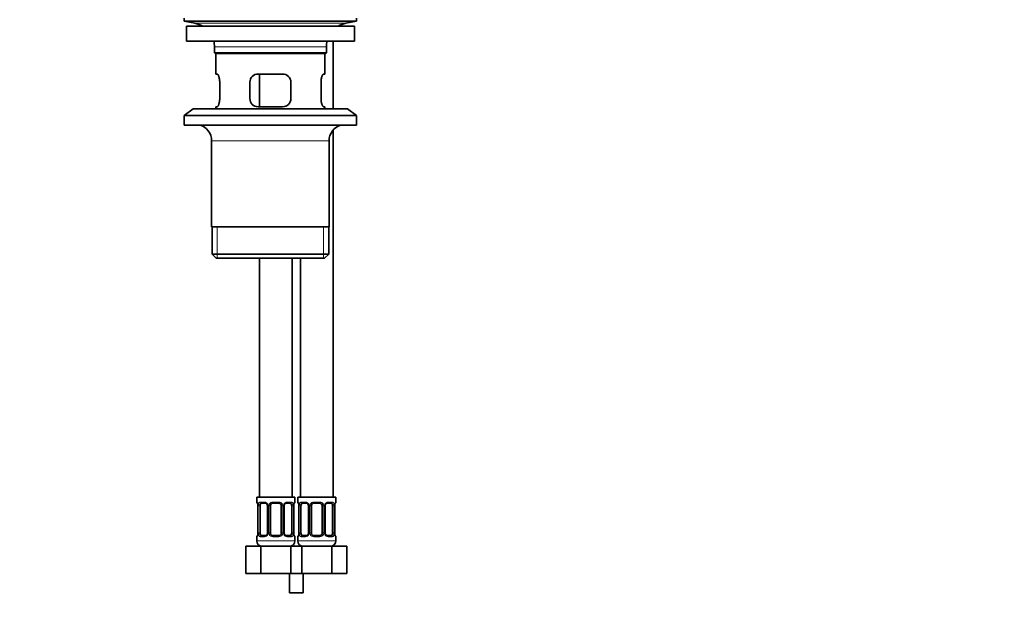
# Model space of a CAD drawing. Units: millimetres. Extents: x 0 to 1498, y 0 to 1474.
# Drawn here: x 681 to 1041, y 579 to 794 of the extents above; entities that cross this region are included whole.
import ezdxf
from ezdxf import colors
from ezdxf.entities.mleader import LeaderData, LeaderLine
from ezdxf.math import Vec2, Vec3

# ---------------------------------------------------------------- set-up
doc = ezdxf.new("R2010")
doc.units = ezdxf.units.MM
doc.layers.add('DV1_Défaut', color=7, linetype='Continuous')
doc.layers.add('Défaut', color=7, linetype='Continuous')

# ---------------------------------------------------------------- blocks, each defined once
blk = doc.blocks.new('_DOT')
at = {"color": 0}
blk.add_line((0, 0), (-1, 0), dxfattribs=at)
at = {"color": 0, "const_width": 0.333}
blk.add_lwpolyline([(-0.1665, 0, 1), (0.1665, 0, 1)], format="xyb", close=True, dxfattribs=at)
blk = doc.blocks.new('SE')
at = {"layer": 'DV1_Défaut', "color": 7, "linetype": 'Continuous', "lineweight": 35}
for p, q in [((741.16, 794.11), (741.16, 792.91)), ((804.16, 792.91), (804.16, 794.11)), ((741.16, 792.91), (804.16, 792.91)), ((741.16, 792.91), (745.05, 792.18)), ((741.91, 791.11), (803.41, 791.11)), ((741.91, 791.11), (741.91, 785.61)), ((800.27, 792.18), (804.16, 792.91)), ((803.41, 785.61), (803.41, 791.11)), ((741.91, 785.61), (803.41, 785.61)), ((752.16, 783.61), (752.16, 781.41)), ((793.16, 781.41), (793.16, 783.61)), ((795.66, 760.91), (795.66, 785.61)), ((793.16, 781.41), (752.16, 781.41)), ((752.16, 781.41), (752.46, 781.11)), ((752.46, 781.11), (792.86, 781.11)), ((752.66, 781.11), (752.66, 773.61)), ((792.66, 773.61), (792.66, 781.11)), ((792.86, 781.11), (793.16, 781.41)), ((752.66, 773.61), (753.18, 773.61)), ((777.16, 773.61), (768.16, 773.61)), ((768.66, 773.61), (768.66, 761.61)), ((792.15, 773.61), (792.66, 773.61)), ((754.12, 764.61), (754.12, 770.61)), ((765.16, 770.61), (765.16, 764.61)), ((780.16, 764.61), (780.16, 770.61)), ((791.2, 770.61), (791.2, 764.61)), ((744.41, 760.91), (741.16, 758.41)), ((744.41, 760.91), (800.91, 760.91)), ((753.18, 761.61), (752.66, 761.61)), ((752.66, 761.61), (752.66, 760.91)), ((768.16, 761.61), (777.16, 761.61)), ((792.15, 761.61), (792.66, 761.61)), ((792.66, 760.91), (792.66, 761.61)), ((804.16, 758.41), (800.91, 760.91)), ((741.16, 758.41), (804.16, 758.41)), ((741.16, 758.41), (741.16, 754.91)), ((804.16, 754.91), (804.16, 758.41)), ((741.16, 754.91), (804.16, 754.91)), ((795.66, 618.61), (795.66, 753.08)), ((751.16, 749.11), (751.16, 717.61)), ((794.16, 717.61), (794.16, 749.11)), ((794.16, 717.61), (751.16, 717.61)), ((751.31, 717.61), (751.31, 707.61)), ((794.01, 707.61), (794.01, 717.61)), ((794.01, 707.61), (751.31, 707.61)), ((751.31, 707.61), (752.81, 706.11)), ((792.51, 706.11), (794.01, 707.61)), ((752.81, 706.11), (792.51, 706.11)), ((768.66, 706.11), (768.66, 618.61)), ((780.66, 618.61), (780.66, 706.11)), ((783.66, 706.11), (783.66, 618.61)), ((781.66, 618.61), (767.66, 618.61)), ((767.66, 618.61), (767.66, 616.81)), ((770.76, 616.41), (769.34, 616.41)), ((775.66, 616.41), (773.66, 616.41)), ((779.98, 616.41), (778.57, 616.41)), ((781.66, 616.81), (781.66, 618.61)), ((796.66, 618.61), (782.66, 618.61)), ((782.66, 618.61), (782.66, 616.81)), ((785.76, 616.41), (784.34, 616.41)), ((790.66, 616.41), (788.66, 616.41)), ((794.98, 616.41), (793.57, 616.41)), ((796.66, 616.81), (796.66, 618.61)), ((768.11, 615.41), (768.11, 605.54)), ((768.87, 605.54), (768.87, 615.41)), ((771.61, 615.41), (771.61, 605.54)), ((772.66, 605.54), (772.66, 615.41)), ((776.66, 615.41), (776.66, 605.54)), ((777.72, 605.54), (777.72, 615.41)), ((780.46, 615.41), (780.46, 605.54)), ((781.21, 605.54), (781.21, 615.41)), ((781.22, 615.41), (781.22, 615.61)), ((783.11, 615.41), (783.11, 605.54)), ((783.87, 605.54), (783.87, 615.41)), ((786.61, 615.41), (786.61, 605.54)), ((787.66, 605.54), (787.66, 615.41)), ((791.66, 615.41), (791.66, 605.54)), ((792.72, 605.54), (792.72, 615.41)), ((795.46, 615.41), (795.46, 605.54)), ((796.21, 605.54), (796.21, 615.41)), ((796.22, 615.41), (796.22, 615.61)), ((767.66, 604.14), (767.66, 602.61)), ((768.11, 605.54), (768.11, 605.34)), ((769.34, 604.54), (770.76, 604.54)), ((773.66, 604.54), (775.66, 604.54)), ((778.57, 604.54), (779.98, 604.54)), ((781.66, 602.61), (781.66, 604.14)), ((782.66, 604.14), (782.66, 602.61)), ((783.11, 605.54), (783.11, 605.34)), ((784.34, 604.54), (785.76, 604.54)), ((788.66, 604.54), (790.66, 604.54)), ((793.57, 604.54), (794.98, 604.54)), ((796.66, 602.61), (796.66, 604.14)), ((763.69, 600.61), (769.18, 600.61)), ((763.69, 590.61), (763.69, 600.61)), ((769.18, 600.61), (780.15, 600.61)), ((769.18, 590.61), (769.18, 600.61)), ((780.15, 600.61), (782.16, 600.61)), ((780.15, 590.61), (780.15, 600.61)), ((782.16, 600.61), (784.18, 600.61)), ((784.18, 600.61), (795.15, 600.61)), ((784.18, 590.61), (784.18, 600.61)), ((795.15, 600.61), (800.63, 600.61)), ((795.15, 590.61), (795.15, 600.61)), ((800.63, 590.61), (800.63, 600.61)), ((763.69, 590.61), (769.18, 590.61)), ((769.18, 590.61), (780.15, 590.61)), ((779.66, 590.61), (779.66, 583.61)), ((780.15, 590.61), (782.16, 590.61)), ((782.16, 590.61), (784.18, 590.61)), ((784.18, 590.61), (795.15, 590.61)), ((784.66, 583.61), (784.66, 590.61)), ((795.15, 590.61), (800.63, 590.61)), ((779.66, 583.61), (784.66, 583.61))]:
    blk.add_line(p, q, dxfattribs=at)
at = {"layer": 'DV1_Défaut', "color": 7, "linetype": 'Continuous', "lineweight": 18}
for p, q in [((745.05, 792.18), (800.27, 792.18)), ((752.16, 783.61), (793.16, 783.61)), ((751.16, 749.11), (794.16, 749.11)), ((753.19, 706.11), (753.19, 717.61)), ((792.14, 706.11), (792.14, 717.61)), ((767.74, 616.81), (767.66, 616.81)), ((769.02, 616.81), (770.52, 616.81)), ((773.6, 616.81), (775.72, 616.81)), ((778.81, 616.81), (780.31, 616.81)), ((781.58, 616.81), (781.66, 616.81)), ((782.74, 616.81), (782.66, 616.81)), ((784.02, 616.81), (785.52, 616.81)), ((788.6, 616.81), (790.72, 616.81)), ((793.81, 616.81), (795.31, 616.81)), ((796.58, 616.81), (796.66, 616.81)), ((768.14, 615.41), (768.11, 615.41)), ((768.14, 615.41), (768.14, 605.54)), ((768.25, 605.54), (768.25, 615.41)), ((768.87, 615.41), (768.25, 615.41)), ((771.61, 615.41), (771.85, 615.41)), ((771.85, 615.41), (771.85, 605.54)), ((772.12, 605.54), (772.12, 615.41)), ((772.66, 615.41), (772.12, 615.41)), ((776.66, 615.41), (777.21, 615.41)), ((777.21, 615.41), (777.21, 605.54)), ((777.48, 605.54), (777.48, 615.41)), ((777.72, 615.41), (777.48, 615.41)), ((780.46, 615.41), (781.07, 615.41)), ((781.07, 615.41), (781.07, 605.54)), ((781.19, 605.54), (781.19, 615.41)), ((781.19, 615.41), (781.21, 615.41)), ((783.14, 615.41), (783.11, 615.41)), ((783.14, 615.41), (783.14, 605.54)), ((783.25, 605.54), (783.25, 615.41)), ((783.87, 615.41), (783.25, 615.41)), ((786.61, 615.41), (786.85, 615.41)), ((786.85, 615.41), (786.85, 605.54)), ((787.12, 605.54), (787.12, 615.41)), ((787.66, 615.41), (787.12, 615.41)), ((791.66, 615.41), (792.21, 615.41)), ((792.21, 615.41), (792.21, 605.54)), ((792.48, 605.54), (792.48, 615.41)), ((792.72, 615.41), (792.48, 615.41)), ((795.46, 615.41), (796.07, 615.41)), ((796.07, 615.41), (796.07, 605.54)), ((796.19, 605.54), (796.19, 615.41)), ((796.19, 615.41), (796.21, 615.41)), ((767.66, 604.14), (767.74, 604.14)), ((781.66, 602.61), (767.66, 602.61)), ((768.11, 605.54), (768.14, 605.54)), ((768.25, 605.54), (768.87, 605.54)), ((770.52, 604.14), (769.02, 604.14)), ((771.85, 605.54), (771.61, 605.54)), ((772.12, 605.54), (772.66, 605.54)), ((775.72, 604.14), (773.6, 604.14)), ((777.21, 605.54), (776.66, 605.54)), ((777.48, 605.54), (777.72, 605.54)), ((780.31, 604.14), (778.81, 604.14)), ((781.07, 605.54), (780.46, 605.54)), ((781.21, 605.54), (781.19, 605.54)), ((781.58, 604.14), (781.66, 604.14)), ((782.66, 604.14), (782.74, 604.14)), ((796.66, 602.61), (782.66, 602.61)), ((783.11, 605.54), (783.14, 605.54)), ((783.25, 605.54), (783.87, 605.54)), ((785.52, 604.14), (784.02, 604.14)), ((786.85, 605.54), (786.61, 605.54)), ((787.12, 605.54), (787.66, 605.54)), ((790.72, 604.14), (788.6, 604.14)), ((792.21, 605.54), (791.66, 605.54)), ((792.48, 605.54), (792.72, 605.54)), ((795.31, 604.14), (793.81, 604.14)), ((796.07, 605.54), (795.46, 605.54)), ((796.21, 605.54), (796.19, 605.54)), ((796.58, 604.14), (796.66, 604.14))]:
    blk.add_line(p, q, dxfattribs=at)
at = {"layer": 'DV1_Défaut', "color": 7, "linetype": 'Continuous', "lineweight": 35}
for centre, radius, start, end in [((743.45, 783.61), 8.72, 59.3385, 79.3603), ((801.88, 783.61), 8.72, 100.6397, 120.6615), ((743.45, 783.61), 8.72, 0, 13.2609), ((801.88, 783.61), 8.72, 166.7391, 180), ((768.16, 770.61), 3, 90, 180), ((777.16, 770.61), 3, 0, 90), ((768.16, 764.61), 3, 180, 270), ((777.16, 764.61), 3, 270, 0), ((745.16, 749.11), 6, 0, 75.1649), ((800.16, 749.11), 6, 104.8351, 180), ((768.06, 616.81), 0.4, 180, 250.7044), ((770.68, 615.54), 0.88, 20.6613, 85.1241), ((773.66, 615.41), 1, 90, 154.4167), ((775.66, 615.41), 1, 25.5833, 90), ((781.26, 616.81), 0.4, 289.5461, 0), ((783.06, 616.81), 0.4, 180, 250.8716), ((785.68, 615.54), 0.88, 20.6613, 85.1241), ((788.66, 615.41), 1, 90, 154.4167), ((790.66, 615.41), 1, 25.5833, 90), ((796.26, 616.81), 0.4, 289.802, 0), ((765.65, 615.5), 2.46, 358.0126, 10.5379), ((770.96, 615.51), 0.652, 351.9106, 31.371), ((773.66, 615.41), 1, 154.4167, 180), ((775.66, 615.41), 1, 0, 25.5833), ((778.44, 615.49), 0.712, 150.1289, 186.2964), ((790.66, 614.68), 9.48, 172.3478, 174.4142), ((780.65, 615.5), 2.46, 358.0126, 10.5379), ((785.96, 615.51), 0.652, 351.9106, 31.371), ((788.66, 615.41), 1, 154.4167, 180), ((790.66, 615.41), 1, 0, 25.5833), ((793.44, 615.49), 0.712, 150.1289, 186.2964), ((805.66, 614.68), 9.48, 172.3478, 174.4142), ((768.06, 604.14), 0.4, 109.802, 180), ((769.66, 602.61), 2, 180, 270), ((758.69, 606.26), 9.47, 352.3472, 354.4149), ((770.89, 605.46), 0.711, 330.1308, 6.2998), ((773.66, 605.54), 1, 180, 205.5833), ((773.66, 605.54), 1, 205.5833, 270), ((775.66, 605.54), 1, 270, 334.4167), ((775.66, 605.54), 1, 334.4167, 0), ((778.37, 605.44), 0.652, 171.8887, 211.4256), ((778.64, 605.42), 0.88, 200.6373, 265.1247), ((779.66, 602.61), 2, 270, 0), ((783.67, 605.45), 2.46, 178.0129, 190.5483), ((781.26, 604.14), 0.4, 0, 70.7044), ((783.06, 604.14), 0.4, 109.802, 180), ((784.66, 602.61), 2, 180, 270), ((773.69, 606.26), 9.47, 352.3472, 354.4149), ((785.89, 605.46), 0.711, 330.1308, 6.2998), ((788.66, 605.54), 1, 180, 205.5833), ((788.66, 605.54), 1, 205.5833, 270), ((790.66, 605.54), 1, 270, 334.4167), ((790.66, 605.54), 1, 334.4167, 0), ((793.37, 605.44), 0.652, 171.8887, 211.4256), ((793.64, 605.42), 0.88, 200.6373, 265.1247), ((794.66, 602.61), 2, 270, 0), ((798.67, 605.45), 2.46, 178.0129, 190.5483), ((796.26, 604.14), 0.4, 0, 70.7044)]:
    blk.add_arc(centre, radius, start, end, dxfattribs=at)
at = {"layer": 'DV1_Défaut', "color": 7, "linetype": 'Continuous', "lineweight": 18}
for centre, radius, start, end in [((770.46, 615.43), 1.39, 25.1473, 87.3249), ((773.58, 615.32), 1.49, 89.2905, 152.1251), ((775.74, 615.32), 1.49, 27.8747, 90.7097), ((778.87, 615.43), 1.39, 92.6748, 154.853), ((785.46, 615.43), 1.39, 25.1473, 87.3249), ((788.58, 615.32), 1.49, 89.2905, 152.1251), ((790.74, 615.32), 1.49, 27.8747, 90.7097), ((793.87, 615.43), 1.39, 92.6748, 154.853), ((764.79, 615.42), 3.35, 359.8705, 10.2708), ((771.03, 615.43), 2.78, 167.8078, 180.3687), ((770.47, 615.42), 1.38, 359.8791, 25.9211), ((773.46, 615.42), 1.34, 153.3511, 180.1815), ((775.87, 615.42), 1.34, 359.817, 26.6505), ((778.85, 615.42), 1.38, 154.0799, 180.1199), ((778.3, 615.43), 2.78, 359.628, 12.1955), ((784.54, 615.42), 3.35, 169.7304, 180.1284), ((779.79, 615.42), 3.35, 359.8705, 10.2708), ((786.03, 615.43), 2.78, 167.8078, 180.3687), ((785.47, 615.42), 1.38, 359.8791, 25.9211), ((788.46, 615.42), 1.34, 153.3511, 180.1815), ((790.87, 615.42), 1.34, 359.817, 26.6505), ((793.85, 615.42), 1.38, 154.0799, 180.1199), ((793.3, 615.43), 2.78, 359.628, 12.1955), ((799.54, 615.42), 3.35, 169.7304, 180.1284), ((764.79, 605.53), 3.35, 349.7304, 0.1284), ((771.03, 605.52), 2.78, 179.628, 192.1955), ((770.46, 605.52), 1.39, 272.6748, 334.853), ((770.47, 605.53), 1.38, 334.0799, 0.1199), ((773.46, 605.53), 1.34, 179.817, 206.6505), ((773.58, 605.63), 1.49, 207.8747, 270.7097), ((775.74, 605.63), 1.49, 269.2905, 332.1251), ((775.87, 605.53), 1.34, 333.3511, 0.1815), ((778.85, 605.53), 1.38, 179.8791, 205.9211), ((778.87, 605.52), 1.39, 205.1473, 267.3249), ((778.3, 605.52), 2.78, 347.8078, 0.3687), ((784.53, 605.53), 3.35, 179.8705, 190.2708), ((779.79, 605.53), 3.35, 349.7304, 0.1284), ((786.03, 605.52), 2.78, 179.628, 192.1955), ((785.46, 605.52), 1.39, 272.6748, 334.853), ((785.47, 605.53), 1.38, 334.0799, 0.1199), ((788.46, 605.53), 1.34, 179.817, 206.6505), ((788.58, 605.63), 1.49, 207.8747, 270.7097), ((790.74, 605.63), 1.49, 269.2905, 332.1251), ((790.87, 605.53), 1.34, 333.3511, 0.1815), ((793.85, 605.53), 1.38, 179.8791, 205.9211), ((793.87, 605.52), 1.39, 205.1473, 267.3249), ((793.3, 605.52), 2.78, 347.8078, 0.3687), ((799.53, 605.53), 3.35, 179.8705, 190.2708)]:
    blk.add_arc(centre, radius, start, end, dxfattribs=at)
for centre, major_axis, ratio, start_param, end_param in [((768.14, 616.81), (0, -0.4), 0.988455, 4.712389, 5.616149), ((769.34, 616.81), (0, -0.4), 0.806081, 4.712389, 6.283185), ((770.76, 616.81), (0, -0.4), 0.591806, 4.712389, 6.283185), ((773.66, 616.81), (0, -0.4), 0.151515, 4.712389, 6.283185), ((775.66, 616.81), (0, -0.4), 0.151515, 0, 1.570796), ((778.57, 616.81), (0, -0.4), 0.591806, 0, 1.570796), ((779.98, 616.81), (0, -0.4), 0.806081, 0, 1.570796), ((781.19, 616.81), (0, -0.4), 0.988455, 0.670593, 1.570796), ((783.14, 616.81), (0, -0.4), 0.988455, 4.712389, 5.616149), ((784.34, 616.81), (0, -0.4), 0.806081, 4.712389, 6.283185), ((785.76, 616.81), (0, -0.4), 0.591806, 4.712389, 6.283185), ((788.66, 616.81), (0, -0.4), 0.151515, 4.712389, 6.283185), ((790.66, 616.81), (0, -0.4), 0.151515, 0, 1.570796), ((793.57, 616.81), (0, -0.4), 0.591806, 0, 1.570796), ((794.98, 616.81), (0, -0.4), 0.806081, 0, 1.570796), ((796.19, 616.81), (0, -0.4), 0.988455, 0.670593, 1.570796), ((768.46, 616.02), (0.394, 0.069), 0.426558, 2.752818, 3.144866), ((768.68, 616.02), (0.391, -0.084), 0.411702, 3.62283, 5.508006), ((771.88, 616.02), (0.363, 0.168), 0.191543, 1.963754, 3.15039), ((772.4, 616.02), (0.361, -0.173), 0.155676, 4.398009, 6.283185), ((776.93, 616.02), (-0.361, -0.173), 0.155676, 0, 1.885177), ((777.45, 616.02), (-0.363, 0.168), 0.191543, 3.127404, 4.319431), ((780.65, 616.02), (-0.391, -0.084), 0.411702, 0.775179, 2.660356), ((780.86, 616.02), (-0.394, 0.069), 0.426558, 3.135696, 3.530367), ((783.46, 616.02), (0.394, 0.069), 0.426558, 2.752818, 3.144866), ((783.68, 616.02), (0.391, -0.084), 0.411702, 3.62283, 5.508006), ((786.88, 616.02), (0.363, 0.168), 0.191543, 1.963754, 3.15039), ((787.4, 616.02), (0.361, -0.173), 0.155676, 4.398009, 6.283185), ((791.93, 616.02), (-0.361, -0.173), 0.155676, 0, 1.885177), ((792.45, 616.02), (-0.363, 0.168), 0.191543, 3.127404, 4.319431), ((795.65, 616.02), (-0.391, -0.084), 0.411702, 0.775179, 2.660356), ((795.86, 616.02), (-0.394, 0.069), 0.426558, 3.135696, 3.530367), ((768.14, 604.14), (0, -0.4), 0.988455, 3.807032, 4.712389), ((768.46, 604.93), (0.394, -0.069), 0.426558, 3.134419, 3.530367), ((768.68, 604.93), (-0.391, -0.084), 0.411702, 3.916772, 5.801948), ((769.34, 604.14), (0, -0.4), 0.806081, 3.141593, 4.712389), ((770.76, 604.14), (0, -0.4), 0.591806, 3.141593, 4.712389), ((771.88, 604.93), (0.363, -0.168), 0.191543, 3.139733, 4.319431), ((772.4, 604.93), (-0.361, -0.173), 0.155676, 3.141593, 5.026769), ((773.66, 604.14), (0, -0.4), 0.151515, 3.141593, 4.712389), ((775.66, 604.14), (0, -0.4), 0.151515, 1.570796, 3.141593), ((776.93, 604.93), (0.361, -0.173), 0.155676, 1.256416, 3.141593), ((777.45, 604.93), (-0.363, -0.168), 0.191543, 1.963754, 3.155785), ((778.57, 604.14), (0, -0.4), 0.591806, 1.570796, 3.141593), ((779.98, 604.14), (0, -0.4), 0.806081, 1.570796, 3.141593), ((780.65, 604.93), (0.391, -0.084), 0.411702, 0.481237, 2.366414), ((780.86, 604.93), (-0.394, -0.069), 0.426558, 2.752818, 3.14597), ((781.19, 604.14), (0, -0.4), 0.988455, 1.570796, 2.480376), ((783.14, 604.14), (0, -0.4), 0.988455, 3.807032, 4.712389), ((783.46, 604.93), (0.394, -0.069), 0.426558, 3.134419, 3.530367), ((783.68, 604.93), (-0.391, -0.084), 0.411702, 3.916772, 5.801948), ((784.34, 604.14), (0, -0.4), 0.806081, 3.141593, 4.712389), ((785.76, 604.14), (0, -0.4), 0.591806, 3.141593, 4.712389), ((786.88, 604.93), (0.363, -0.168), 0.191543, 3.139733, 4.319431), ((787.4, 604.93), (-0.361, -0.173), 0.155676, 3.141593, 5.026769), ((788.66, 604.14), (0, -0.4), 0.151515, 3.141593, 4.712389), ((790.66, 604.14), (0, -0.4), 0.151515, 1.570796, 3.141593), ((791.93, 604.93), (0.361, -0.173), 0.155676, 1.256416, 3.141593), ((792.45, 604.93), (-0.363, -0.168), 0.191543, 1.963754, 3.155785), ((793.57, 604.14), (0, -0.4), 0.591806, 1.570796, 3.141593), ((794.98, 604.14), (0, -0.4), 0.806081, 1.570796, 3.141593), ((795.65, 604.93), (0.391, -0.084), 0.411702, 0.481237, 2.366414), ((795.86, 604.93), (-0.394, -0.069), 0.426558, 2.752818, 3.14597), ((796.19, 604.14), (0, -0.4), 0.988455, 1.570796, 2.480376)]:
    blk.add_ellipse(centre, major_axis=major_axis, ratio=ratio, start_param=start_param, end_param=end_param, dxfattribs=at)
at = {"layer": 'DV1_Défaut', "color": 7, "linetype": 'Continuous', "lineweight": 35}
for centre, major_axis, ratio, start_param, end_param in [((769.57, 615.41), (0, -1), 0.707107, 3.141593, 4.265876), ((779.76, 615.41), (0, 1), 0.707107, 5.158902, 6.283185), ((784.57, 615.41), (0, -1), 0.707107, 3.141593, 4.265876), ((794.76, 615.41), (0, 1), 0.707107, 5.158902, 6.283185), ((769.57, 615.41), (0, -1), 0.707107, 4.265876, 4.712389), ((779.76, 615.41), (0, 1), 0.707107, 4.712389, 5.158902), ((784.57, 615.41), (0, -1), 0.707107, 4.265876, 4.712389), ((794.76, 615.41), (0, 1), 0.707107, 4.712389, 5.158902), ((769.57, 605.54), (0, -1), 0.707107, 4.712389, 5.158902), ((769.57, 605.54), (0, -1), 0.707107, 5.158902, 6.283185), ((771.88, 604.93), (0.363, -0.168), 0.191543, 3.119475, 3.139733), ((779.76, 605.54), (0, 1), 0.707107, 3.141593, 4.265876), ((779.76, 605.54), (0, -1), 0.707107, 1.124283, 1.570796), ((784.57, 605.54), (0, -1), 0.707107, 4.712389, 5.158902), ((784.57, 605.54), (0, -1), 0.707107, 5.158902, 6.283185), ((786.88, 604.93), (0.363, -0.168), 0.191543, 3.119475, 3.139733), ((794.76, 605.54), (0, 1), 0.707107, 3.141593, 4.265876), ((794.76, 605.54), (0, 1), 0.707107, 4.265876, 4.712389)]:
    blk.add_ellipse(centre, major_axis=major_axis, ratio=ratio, start_param=start_param, end_param=end_param, dxfattribs=at)
for points, knots in [([(754.12, 770.61), (754.12, 770.82), (754.12, 771.02), (754.08, 771.41), (754.06, 771.6), (754, 771.97), (753.96, 772.14), (753.88, 772.46), (753.83, 772.62), (753.74, 772.89), (753.69, 773.01), (753.58, 773.23), (753.53, 773.32), (753.42, 773.46), (753.37, 773.52), (753.27, 773.59), (753.22, 773.61), (753.18, 773.61)], [0, 0, 0, 0, 0.125, 0.125, 0.25, 0.25, 0.375, 0.375, 0.5, 0.5, 0.625, 0.625, 0.75, 0.75, 0.875, 0.875, 1, 1, 1, 1]), ([(792.15, 773.61), (792.11, 773.61), (792.06, 773.59), (791.96, 773.52), (791.91, 773.46), (791.8, 773.32), (791.75, 773.23), (791.64, 773.01), (791.59, 772.89), (791.49, 772.62), (791.45, 772.47), (791.37, 772.14), (791.33, 771.97), (791.27, 771.6), (791.25, 771.41), (791.21, 771.02), (791.2, 770.82), (791.2, 770.61)], [0, 0, 0, 0, 0.125, 0.125, 0.25, 0.25, 0.375, 0.375, 0.5, 0.5, 0.625, 0.625, 0.75, 0.75, 0.875, 0.875, 1, 1, 1, 1]), ([(753.18, 761.61), (753.22, 761.61), (753.27, 761.63), (753.37, 761.71), (753.42, 761.76), (753.53, 761.91), (753.58, 762), (753.69, 762.21), (753.74, 762.34), (753.83, 762.61), (753.88, 762.76), (753.96, 763.09), (754, 763.26), (754.06, 763.63), (754.08, 763.81), (754.12, 764.21), (754.12, 764.41), (754.12, 764.61)], [0, 0, 0, 0, 0.125, 0.125, 0.25, 0.25, 0.375, 0.375, 0.5, 0.5, 0.625, 0.625, 0.75, 0.75, 0.875, 0.875, 1, 1, 1, 1]), ([(791.2, 764.61), (791.2, 764.41), (791.21, 764.21), (791.24, 763.82), (791.27, 763.63), (791.33, 763.26), (791.36, 763.09), (791.45, 762.76), (791.49, 762.61), (791.59, 762.34), (791.64, 762.22), (791.75, 762), (791.8, 761.91), (791.9, 761.77), (791.96, 761.71), (792.06, 761.63), (792.11, 761.61), (792.15, 761.61)], [0, 0, 0, 0, 0.125, 0.125, 0.25, 0.25, 0.375, 0.375, 0.5, 0.5, 0.625, 0.625, 0.75, 0.75, 0.875, 0.875, 1, 1, 1, 1]), ([(767.89, 616.52), (767.89, 616.52), (767.9, 616.5), (767.94, 616.42), (768.01, 616.24), (768.05, 616.06), (768.07, 615.95)], [0, 0, 0, 0, 0.143736, 0.357296, 0.664371, 1, 1, 1, 1]), ([(777.81, 615.85), (777.81, 615.85), (777.85, 615.96), (778, 616.15), (778.24, 616.34), (778.46, 616.42), (778.54, 616.41), (778.57, 616.4)], [0, 0, 0, 0, 0.009052, 0.301591, 0.603478, 0.908947, 1, 1, 1, 1]), ([(781.26, 615.95), (781.26, 615.95), (781.28, 616.07), (781.33, 616.26), (781.39, 616.45), (781.43, 616.51), (781.44, 616.52), (781.44, 616.52)], [0, 0, 0, 0, 0.012594, 0.365047, 0.689278, 0.928963, 1, 1, 1, 1]), ([(782.89, 616.52), (782.89, 616.52), (782.9, 616.5), (782.94, 616.42), (783.01, 616.24), (783.05, 616.06), (783.07, 615.95)], [0, 0, 0, 0, 0.143736, 0.357296, 0.664371, 1, 1, 1, 1]), ([(792.81, 615.85), (792.81, 615.85), (792.85, 615.96), (793, 616.15), (793.24, 616.34), (793.46, 616.42), (793.54, 616.41), (793.57, 616.4)], [0, 0, 0, 0, 0.009052, 0.301591, 0.603478, 0.908947, 1, 1, 1, 1]), ([(796.26, 615.95), (796.26, 615.95), (796.28, 616.07), (796.33, 616.26), (796.39, 616.45), (796.43, 616.51), (796.44, 616.52), (796.44, 616.52)], [0, 0, 0, 0, 0.012594, 0.365047, 0.689278, 0.928963, 1, 1, 1, 1]), ([(768.07, 605), (768.07, 605), (768.05, 604.88), (768, 604.69), (767.93, 604.51), (767.9, 604.44), (767.89, 604.43), (767.89, 604.43)], [0, 0, 0, 0, 0.012723, 0.36513, 0.689319, 0.928972, 1, 1, 1, 1]), ([(771.52, 605.1), (771.51, 605.1), (771.47, 604.99), (771.33, 604.8), (771.08, 604.61), (770.87, 604.53), (770.78, 604.54), (770.76, 604.55)], [0, 0, 0, 0, 0.00922, 0.301721, 0.60357, 0.908999, 1, 1, 1, 1]), ([(781.44, 604.43), (781.44, 604.43), (781.43, 604.45), (781.38, 604.53), (781.32, 604.71), (781.28, 604.89), (781.26, 605)], [0, 0, 0, 0, 0.143791, 0.357434, 0.664628, 1, 1, 1, 1]), ([(783.07, 605), (783.07, 605), (783.05, 604.88), (783, 604.69), (782.93, 604.51), (782.9, 604.44), (782.89, 604.43), (782.89, 604.43)], [0, 0, 0, 0, 0.012723, 0.36513, 0.689319, 0.928972, 1, 1, 1, 1]), ([(786.52, 605.1), (786.51, 605.1), (786.47, 604.99), (786.33, 604.8), (786.08, 604.61), (785.87, 604.53), (785.78, 604.54), (785.76, 604.55)], [0, 0, 0, 0, 0.00922, 0.301721, 0.60357, 0.908999, 1, 1, 1, 1]), ([(796.44, 604.43), (796.44, 604.43), (796.43, 604.45), (796.38, 604.53), (796.32, 604.71), (796.28, 604.89), (796.26, 605)], [0, 0, 0, 0, 0.143791, 0.357434, 0.664628, 1, 1, 1, 1])]:
    blk.add_open_spline(points, degree=3, knots=knots, dxfattribs=at)
at = {"layer": 'DV1_Défaut', "color": 7, "linetype": 'Continuous', "lineweight": 18}
for points, knots in [([(767.74, 616.81), (767.77, 616.81), (767.79, 616.79), (767.85, 616.72), (767.88, 616.67), (767.94, 616.53), (767.98, 616.45), (768.04, 616.25), (768.07, 616.14), (768.09, 616.02)], [0, 0, 0, 0, 0.25, 0.25, 0.5, 0.5, 0.75, 0.75, 1, 1, 1, 1]), ([(768.32, 616.02), (768.35, 616.14), (768.38, 616.25), (768.47, 616.45), (768.52, 616.53), (768.65, 616.67), (768.71, 616.72), (768.86, 616.79), (768.94, 616.81), (769.02, 616.81)], [0, 0, 0, 0, 0.25, 0.25, 0.5, 0.5, 0.75, 0.75, 1, 1, 1, 1]), ([(769.34, 616.41), (769.29, 616.41), (769.24, 616.4), (769.15, 616.35), (769.11, 616.31), (769.01, 616.16), (768.96, 616.02), (768.94, 615.84)], [0, 0, 0, 0, 0.25, 0.25, 0.5, 0.5, 1, 1, 1, 1]), ([(780.39, 615.84), (780.38, 615.93), (780.36, 616.01), (780.31, 616.15), (780.28, 616.21), (780.18, 616.36), (780.09, 616.41), (779.98, 616.41)], [0, 0, 0, 0, 0.25, 0.25, 0.5, 0.5, 1, 1, 1, 1]), ([(780.31, 616.81), (780.39, 616.81), (780.47, 616.79), (780.61, 616.72), (780.68, 616.67), (780.8, 616.53), (780.86, 616.45), (780.95, 616.25), (780.98, 616.14), (781.01, 616.02)], [0, 0, 0, 0, 0.25, 0.25, 0.5, 0.5, 0.75, 0.75, 1, 1, 1, 1]), ([(781.24, 616.02), (781.26, 616.14), (781.29, 616.25), (781.35, 616.45), (781.38, 616.53), (781.45, 616.67), (781.48, 616.72), (781.54, 616.79), (781.56, 616.81), (781.58, 616.81)], [0, 0, 0, 0, 0.25, 0.25, 0.5, 0.5, 0.75, 0.75, 1, 1, 1, 1]), ([(782.74, 616.81), (782.77, 616.81), (782.79, 616.79), (782.85, 616.72), (782.88, 616.67), (782.94, 616.53), (782.98, 616.45), (783.04, 616.25), (783.07, 616.14), (783.09, 616.02)], [0, 0, 0, 0, 0.25, 0.25, 0.5, 0.5, 0.75, 0.75, 1, 1, 1, 1]), ([(783.32, 616.02), (783.35, 616.14), (783.38, 616.25), (783.47, 616.45), (783.52, 616.53), (783.65, 616.67), (783.71, 616.72), (783.86, 616.79), (783.94, 616.81), (784.02, 616.81)], [0, 0, 0, 0, 0.25, 0.25, 0.5, 0.5, 0.75, 0.75, 1, 1, 1, 1]), ([(784.34, 616.41), (784.29, 616.41), (784.24, 616.4), (784.15, 616.35), (784.11, 616.31), (784.01, 616.16), (783.96, 616.02), (783.94, 615.84)], [0, 0, 0, 0, 0.25, 0.25, 0.5, 0.5, 1, 1, 1, 1]), ([(795.39, 615.84), (795.38, 615.93), (795.36, 616.01), (795.31, 616.15), (795.28, 616.21), (795.18, 616.36), (795.09, 616.41), (794.98, 616.41)], [0, 0, 0, 0, 0.25, 0.25, 0.5, 0.5, 1, 1, 1, 1]), ([(795.31, 616.81), (795.39, 616.81), (795.47, 616.79), (795.61, 616.72), (795.68, 616.67), (795.8, 616.53), (795.86, 616.45), (795.95, 616.25), (795.98, 616.14), (796.01, 616.02)], [0, 0, 0, 0, 0.25, 0.25, 0.5, 0.5, 0.75, 0.75, 1, 1, 1, 1]), ([(796.24, 616.02), (796.26, 616.14), (796.29, 616.25), (796.35, 616.45), (796.38, 616.53), (796.45, 616.67), (796.48, 616.72), (796.54, 616.79), (796.56, 616.81), (796.58, 616.81)], [0, 0, 0, 0, 0.25, 0.25, 0.5, 0.5, 0.75, 0.75, 1, 1, 1, 1]), ([(768.09, 604.93), (768.07, 604.81), (768.04, 604.7), (767.98, 604.5), (767.94, 604.42), (767.88, 604.28), (767.85, 604.23), (767.79, 604.16), (767.77, 604.14), (767.74, 604.14)], [0, 0, 0, 0, 0.25, 0.25, 0.5, 0.5, 0.75, 0.75, 1, 1, 1, 1]), ([(769.02, 604.14), (768.94, 604.14), (768.86, 604.16), (768.71, 604.23), (768.65, 604.28), (768.53, 604.42), (768.47, 604.5), (768.38, 604.7), (768.35, 604.81), (768.32, 604.93)], [0, 0, 0, 0, 0.25, 0.25, 0.5, 0.5, 0.75, 0.75, 1, 1, 1, 1]), ([(768.94, 605.11), (768.95, 605.02), (768.97, 604.94), (769.02, 604.8), (769.04, 604.74), (769.15, 604.59), (769.24, 604.54), (769.34, 604.54)], [0, 0, 0, 0, 0.25, 0.25, 0.5, 0.5, 1, 1, 1, 1]), ([(779.98, 604.54), (780.04, 604.54), (780.09, 604.55), (780.18, 604.6), (780.21, 604.64), (780.32, 604.79), (780.36, 604.93), (780.39, 605.11)], [0, 0, 0, 0, 0.25, 0.25, 0.5, 0.5, 1, 1, 1, 1]), ([(781.01, 604.93), (780.98, 604.81), (780.95, 604.7), (780.86, 604.5), (780.8, 604.42), (780.68, 604.28), (780.61, 604.23), (780.47, 604.16), (780.39, 604.14), (780.31, 604.14)], [0, 0, 0, 0, 0.25, 0.25, 0.5, 0.5, 0.75, 0.75, 1, 1, 1, 1]), ([(781.58, 604.14), (781.56, 604.14), (781.54, 604.16), (781.48, 604.23), (781.45, 604.28), (781.39, 604.42), (781.35, 604.5), (781.29, 604.7), (781.26, 604.81), (781.24, 604.93)], [0, 0, 0, 0, 0.25, 0.25, 0.5, 0.5, 0.75, 0.75, 1, 1, 1, 1]), ([(783.09, 604.93), (783.07, 604.81), (783.04, 604.7), (782.98, 604.5), (782.94, 604.42), (782.88, 604.28), (782.85, 604.23), (782.79, 604.16), (782.77, 604.14), (782.74, 604.14)], [0, 0, 0, 0, 0.25, 0.25, 0.5, 0.5, 0.75, 0.75, 1, 1, 1, 1]), ([(784.02, 604.14), (783.94, 604.14), (783.86, 604.16), (783.71, 604.23), (783.65, 604.28), (783.53, 604.42), (783.47, 604.5), (783.38, 604.7), (783.35, 604.81), (783.32, 604.93)], [0, 0, 0, 0, 0.25, 0.25, 0.5, 0.5, 0.75, 0.75, 1, 1, 1, 1]), ([(783.94, 605.11), (783.95, 605.02), (783.97, 604.94), (784.02, 604.8), (784.04, 604.74), (784.15, 604.59), (784.24, 604.54), (784.34, 604.54)], [0, 0, 0, 0, 0.25, 0.25, 0.5, 0.5, 1, 1, 1, 1]), ([(794.98, 604.54), (795.04, 604.54), (795.09, 604.55), (795.18, 604.6), (795.21, 604.64), (795.32, 604.79), (795.36, 604.93), (795.39, 605.11)], [0, 0, 0, 0, 0.25, 0.25, 0.5, 0.5, 1, 1, 1, 1]), ([(796.01, 604.93), (795.98, 604.81), (795.95, 604.7), (795.86, 604.5), (795.8, 604.42), (795.68, 604.28), (795.61, 604.23), (795.47, 604.16), (795.39, 604.14), (795.31, 604.14)], [0, 0, 0, 0, 0.25, 0.25, 0.5, 0.5, 0.75, 0.75, 1, 1, 1, 1]), ([(796.58, 604.14), (796.56, 604.14), (796.54, 604.16), (796.48, 604.23), (796.45, 604.28), (796.39, 604.42), (796.35, 604.5), (796.29, 604.7), (796.26, 604.81), (796.24, 604.93)], [0, 0, 0, 0, 0.25, 0.25, 0.5, 0.5, 0.75, 0.75, 1, 1, 1, 1])]:
    blk.add_open_spline(points, degree=3, knots=knots, dxfattribs=at)

msp = doc.modelspace()

# ---------------------------------------------------------------- block references
at = {"layer": 'Défaut'}
msp.add_blockref('SE', (0, 0), dxfattribs=at)

# ---------------------------------------------------------------- leaders
at = {"layer": 'Défaut', "color": 7, "linetype": 'Continuous', "lineweight": 18}
ml = msp.add_multileader_mtext('Standard', dxfattribs=at)
ml.set_content('{\\pxsm0.9;\\fSolid Edge ISO|b1||i0||c0|p34;\\W1.;16/03/2017\\P}', color=256)
ml.set_leader_properties()
ml.set_arrow_properties(name='DOT')
ml.build(insert=Vec2(0, 0))
ml.multileader.update_dxf_attribs({"leader_type": 0, "dogleg_length": 0, "arrow_head_size": 12})
ctx = ml.context
ctx.base_point, ctx.char_height, ctx.arrow_head_size, ctx.landing_gap_size = Vec3(1410.86, 1466.79), 12, 12, 4.2
notes = []
notes.append((ctx, [(0, (0, 0, 0), (0, 0), (1, 0), 1, [])]))
ctx.mtext.insert = Vec3(1412.86, 1472.91)
for ctx, leaders in notes:
    for number, flags, end, landing, length, lines in leaders:
        leader = LeaderData()
        leader.index, (leader.has_last_leader_line, leader.has_dogleg_vector, leader.attachment_direction) = number, flags
        leader.last_leader_point, leader.dogleg_vector, leader.dogleg_length = Vec3(end), Vec3(landing), length
        for number, points, colour, breaks in lines:
            line = LeaderLine()
            line.index, line.vertices, line.color, line.breaks = number, Vec3.list(points), colors.encode_raw_color(colour), breaks
            leader.lines.append(line)
        ctx.leaders.append(leader)

doc.saveas('drawing.dxf')
